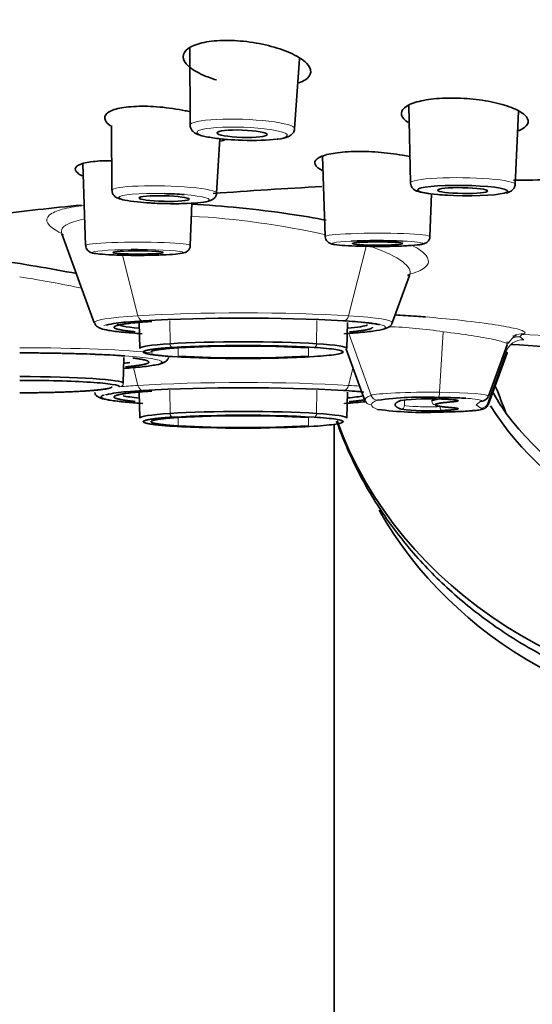
# Model space of a CAD drawing. Units: millimetres. Extents: x 0 to 1478, y 0 to 1758.
# Drawn here: x 1108 to 1122, y 1236 to 1263 of the extents above; entities that cross this region are included whole.
import ezdxf
from ezdxf import colors
from ezdxf.entities.mleader import LeaderData, LeaderLine
from ezdxf.math import Vec2, Vec3

# ---------------------------------------------------------------- set-up
doc = ezdxf.new("R2010")
doc.units = ezdxf.units.MM
doc.layers.add('DV4_Défaut', color=7, linetype='Continuous')
doc.layers.add('Défaut', color=7, linetype='Continuous')

# ---------------------------------------------------------------- blocks, each defined once
blk = doc.blocks.new('_DOT')
at = {"color": 0}
blk.add_line((0, 0), (-1, 0), dxfattribs=at)
at = {"color": 0, "const_width": 0.333}
blk.add_lwpolyline([(-0.1665, 0, 1), (0.1665, 0, 1)], format="xyb", close=True, dxfattribs=at)
blk = doc.blocks.new('SE3')
at = {"layer": 'DV4_Défaut', "color": 7, "linetype": 'Continuous', "lineweight": 35}
for p, q in [((1112.494, 1262.275), (1112.497, 1260.116)), ((1115.409, 1260.018), (1115.544, 1261.967)), ((1118.585, 1260.667), (1118.632, 1258.506)), ((1121.545, 1258.466), (1121.644, 1260.496)), ((1110.307, 1260.102), (1110.323, 1258.302)), ((1113.235, 1258.225), (1113.329, 1259.74)), ((1116.181, 1259.252), (1116.259, 1257.013)), ((1109.51, 1259.05), (1109.59, 1256.765)), ((1119.173, 1257.013), (1119.214, 1258.204)), ((1112.503, 1256.765), (1112.544, 1257.945)), ((1108.929, 1257.092), (1109.832, 1254.615)), ((1118.126, 1254.615), (1118.606, 1255.931)), ((1118.611, 1255.947), (1118.549, 1255.928)), ((1110.721, 1254.634), (1111.192, 1254.671)), ((1111.082, 1254.62), (1111.095, 1253.899)), ((1116.863, 1253.899), (1116.876, 1254.62)), ((1121.321, 1254.024), (1121.539, 1254.26)), ((1121.587, 1254.279), (1121.538, 1254.253)), ((1120.804, 1252.574), (1121.324, 1254)), ((1110.639, 1252.93), (1110.652, 1253.651)), ((1116.839, 1253.876), (1117.36, 1252.447)), ((1120.804, 1252.35), (1121.325, 1253.777)), ((1110.721, 1252.695), (1111.192, 1252.732)), ((1111.082, 1252.681), (1111.095, 1251.96)), ((1116.863, 1251.96), (1116.876, 1252.681)), ((1116.505, 1251.789), (1116.505, 1208.127))]:
    blk.add_line(p, q, dxfattribs=at)
at = {"layer": 'DV4_Défaut', "color": 7, "linetype": 'Continuous', "lineweight": 18}
for p, q in [((1117.41, 1256.774), (1116.912, 1254.811)), ((1111.046, 1254.811), (1110.618, 1256.497)), ((1111.931, 1254.676), (1111.939, 1254.031)), ((1116.026, 1254.676), (1116.018, 1254.031)), ((1117.534, 1252.595), (1116.917, 1254.319)), ((1119.547, 1254.364), (1119.443, 1252.681)), ((1121.736, 1254.286), (1121.673, 1254.224)), ((1121.673, 1254.224), (1121.784, 1254.142)), ((1121.784, 1254.306), (1121.736, 1254.286)), ((1125.23, 1254.168), (1121.736, 1254.286)), ((1112.164, 1253.684), (1112.167, 1253.917)), ((1115.791, 1253.917), (1115.794, 1253.684)), ((1117.357, 1252.464), (1116.837, 1253.889)), ((1121.294, 1253.809), (1120.78, 1252.371)), ((1110.92, 1253.369), (1111.046, 1252.871)), ((1116.912, 1252.871), (1117.032, 1253.346)), ((1111.931, 1252.736), (1111.939, 1252.092)), ((1116.018, 1252.092), (1116.026, 1252.736)), ((1118.467, 1252.313), (1118.467, 1252.45)), ((1120.595, 1252.429), (1120.465, 1252.333)), ((1120.465, 1252.333), (1120.595, 1252.237)), ((1112.167, 1251.979), (1112.164, 1251.745)), ((1115.794, 1251.745), (1115.791, 1251.978))]:
    blk.add_line(p, q, dxfattribs=at)
at = {"layer": 'DV4_Défaut', "color": 7, "linetype": 'Continuous', "lineweight": 35}
for centre, radius, start, end in [((1123.448, 1119.492), 139.104, 89.91948, 90.80353), ((1123.448, 1119.492), 139.104, 92.99939, 94.24879), ((1123.448, 1119.492), 139.104, 95.76519, 96.77106), ((1099.795, 1206.328), 50.565, 79.1134, 81.7532), ((1113.979, 1203.302), 51.445, 86.8799, 93.1201), ((1110.919, 1251.394), 3.246, 93.4987, 103.4752), ((1115.919, 1241.09), 13.607, 85.058, 86.4321), ((1116.813, 1249.909), 4.746, 79.0393, 86.6293), ((1121.71, 1253.715), 0.565, 107.8058, 113.371), ((1113.979, 1217.811), 36.171, 86.8799, 93.1201), ((1113.979, 1220.628), 33.34, 86.8799, 93.1201), ((1132.055, 1417.17), 163.504, 266.26915, 267.65985), ((1107.831, 1201.829), 51.947, 87.7702, 90.0843), ((1109.546, 1240.785), 12.955, 85.0633, 88.6455), ((1113.979, 1289.792), 36.171, 266.8799, 273.1201), ((1113.979, 1286.975), 33.34, 266.8799, 273.1201), ((1113.979, 1201.363), 51.445, 86.8799, 93.1201), ((1109.395, 1247.878), 12.62, 19.5246, 23.095), ((1110.919, 1249.455), 3.246, 93.4987, 103.4752), ((1115.919, 1239.151), 13.607, 85.058, 86.4321), ((1116.813, 1247.969), 4.746, 84.2327, 86.6293), ((1119, 1242.864), 9.682, 87.5714, 97.6031), ((1120.598, 1252.648), 0.217, 287.4426, 336.2822), ((1127.128, 1256.181), 7.123, 209.14, 214.9901), ((1119.146, 1246.105), 6.397, 86.8709, 96.9761), ((1113.979, 1215.871), 36.171, 86.8799, 93.1201), ((1113.979, 1218.689), 33.34, 86.8799, 93.1201), ((1119, 1261.801), 9.682, 262.3969, 272.4286), ((1119.146, 1258.561), 6.397, 263.0239, 273.1291), ((1129.005, 1258.044), 9.743, 217.6339, 322.3601), ((1113.979, 1287.853), 36.171, 266.8799, 273.1201), ((1113.979, 1285.036), 33.34, 266.8799, 273.1201)]:
    blk.add_arc(centre, radius, start, end, dxfattribs=at)
at = {"layer": 'DV4_Défaut', "color": 7, "linetype": 'Continuous', "lineweight": 18}
for centre, radius, start, end in [((1111.33, 1235.157), 22.456, 77.3105, 86.948), ((1102.555, 1223.147), 33.16, 77.9083, 80.9784), ((1117.669, 1242.405), 12.106, 81.0735, 88.3435), ((1121.752, 1253.821), 0.486, 86.1941, 118.5946), ((1121.765, 1253.643), 0.5, 87.8165, 160.5983)]:
    blk.add_arc(centre, radius, start, end, dxfattribs=at)
at = {"layer": 'DV4_Défaut', "color": 7, "linetype": 'Continuous', "lineweight": 35}
for centre, major_axis, ratio, start_param, end_param in [((1129.005, 1261.813), (49.25, 0), 0.064532, -0.559142, 3.698169), ((1129.005, 1261.813), (47.15, 0), 0.064532, 0, 3.570225), ((1113.947, 1259.877), (-1.256, 0.042), 0.14464, 1.575675, 2.442271), ((1111.774, 1258.073), (-1.256, 0.033), 0.109674, 4.249747, 4.715277), ((1117.716, 1256.821), (1.257, 0), 0.064532, 0.982376, 2.193401), ((1111.046, 1256.572), (1.257, 0), 0.064532, 1.570796, 1.724613), ((1113.979, 1254.587), (3.497, 0), 0.064532, 3.139334, 3.737443), ((1113.979, 1254.587), (-3.497, 0), 0.064532, -3.737443, -3.288078), ((1113.979, 1253.9), (2.884, 0), 0.064532, 2.356194, 3.142721), ((1113.979, 1253.9), (-2.884, 0), 0.064532, 3.926991, 5.497787), ((1113.979, 1253.9), (-2.884, 0), 0.064532, 3.140464, 3.926991), ((1107.755, 1253.617), (3.497, 0), 0.064532, -0.595851, -0.502664), ((1107.755, 1252.93), (2.884, 0), 0.064532, 0, 1.570796), ((1113.979, 1252.647), (3.497, 0), 0.064532, 3.436509, 3.737443), ((1113.979, 1252.647), (-3.497, 0), 0.064532, -3.732027, -3.44868), ((1129.005, 1252.464), (11.648, 0), 0.064532, 3.141593, 3.165132), ((1121.224, 1252.433), (2, 0), 0.064532, 2.655038, 3.141593), ((1120.595, 1252.628), (-0.069, 0.188), 0.982755, 2.785101, 3.187848), ((1129.005, 1256.102), (9.25, 0), 0.866025, 3.635511, 5.799791), ((1113.979, 1251.96), (2.884, 0), 0.064532, 2.356194, 3.142721), ((1113.979, 1251.96), (2.884, 0), 0.064532, 0.785398, 2.356194), ((1113.979, 1251.96), (-2.884, 0), 0.064532, 3.140464, 3.926991), ((1129.005, 1255.227), (13, 0), 0.866025, 3.44328, 5.981498), ((1129.005, 1254.127), (-12.5, 0), 0.866025, 0.452198, 2.626549)]:
    blk.add_ellipse(centre, major_axis=major_axis, ratio=ratio, start_param=start_param, end_param=end_param, dxfattribs=at)
at = {"layer": 'DV4_Défaut', "color": 7, "linetype": 'Continuous', "lineweight": 18}
for centre, major_axis, ratio, start_param, end_param in [((1113.953, 1260.068), (-1.456, 0.049), 0.14464, 3.136488, 6.283185), ((1113.953, 1260.068), (-1.456, 0.049), 0.14464, 0, 0.079907), ((1113.947, 1259.877), (-1.256, 0.042), 0.14464, 0, 1.575675), ((1113.947, 1259.877), (-1.256, 0.042), 0.14464, 2.442271, 6.283185), ((1120.088, 1258.486), (-1.457, 0.02), 0.114891, 3.137554, 6.283185), ((1111.779, 1258.264), (-1.456, 0.038), 0.109674, 3.13774, 6.283185), ((1111.779, 1258.264), (-1.456, 0.038), 0.109674, 0, 0.003853), ((1120.088, 1258.486), (-1.457, 0.02), 0.114891, 0, 0.004039), ((1111.774, 1258.073), (-1.256, 0.033), 0.109674, 0, 4.249747), ((1111.774, 1258.073), (-1.256, 0.033), 0.109674, 4.715277, 6.283185), ((1117.716, 1257.014), (1.457, 0), 0.064532, 0, 3.143851), ((1117.716, 1257.014), (1.457, 0), 0.064532, 6.280927, 6.283185), ((1111.046, 1256.765), (1.457, 0), 0.064532, 0, 3.143851), ((1111.046, 1256.572), (1.257, 0), 0.064532, 1.724613, 6.283185), ((1111.046, 1256.572), (1.257, 0), 0.064532, 0, 1.570796), ((1111.046, 1256.765), (1.457, 0), 0.064532, 6.280927, 6.283185), ((1117.716, 1256.821), (1.257, 0), 0.064532, 2.193401, 6.283185), ((1117.716, 1256.821), (1.257, 0), 0.064532, 0, 0.982376), ((1113.979, 1254.622), (4.148, 0), 0.064532, 2.356194, 3.165132), ((1113.979, 1254.622), (-4.148, 0), 0.064532, 3.926991, 5.497787), ((1111.179, 1254.87), (0.013, -0.2), 0.705633, 4.970255, 6.191986), ((1116.779, 1254.87), (-0.013, -0.2), 0.705633, 0.091199, 1.31293), ((1113.979, 1254.622), (-4.148, 0), 0.064532, 3.118054, 3.926991), ((1121.645, 1253.726), (-0.5, 0), 0.997916, 4.65637, 5.065348), ((1107.755, 1253.652), (-4.148, 0), 0.064532, 3.600804, 4.712389), ((1112.01, 1254.028), (-0.0064, 0.0998), 0.705633, 1.49705, 3.050393), ((1115.948, 1254.028), (0.0064, 0.0998), 0.705633, 3.232792, 4.786135), ((1111.715, 1253.72), (0.2, 0), 0.997916, 4.712389, 5.934119), ((1107.755, 1253.652), (4.148, 0), 0.064532, 6.259646, 6.283185), ((1129.005, 1253.896), (-7.83, 0), 0.064532, 0.147148, 0.174539), ((1110.539, 1252.932), (0.1, 0), 0.997916, 4.712389, 6.265732), ((1113.979, 1252.682), (4.148, 0), 0.064532, -3.926991, -3.737585), ((1113.979, 1252.682), (-4.148, 0), 0.064532, 3.926991, 5.497787), ((1111.179, 1252.931), (0.013, -0.2), 0.705633, 4.970255, 6.191986), ((1116.779, 1252.931), (-0.013, -0.2), 0.705633, 0.091199, 1.31293), ((1113.979, 1252.682), (-4.148, 0), 0.064532, 3.818151, 3.926991), ((1129.005, 1252.464), (-11.648, 0), 0.064532, 6.108652, 6.283185), ((1119.157, 1252.576), (-1.648, 0), 0.064532, 4.537854, 6.108652), ((1117.719, 1252.661), (0.069, -0.188), 0.982755, 4.704963, 5.926693), ((1119.41, 1252.737), (-0.002, -0.2), 0.173289, 0.065571, 1.287301), ((1119.157, 1252.576), (-1.648, 0), 0.064532, 3.118054, 4.537854), ((1117.545, 1252.533), (-0.2, 0), 0.997916, 0.349066, 1.570796), ((1118.369, 1252.312), (0.0344, 0.0939), 0.982755, 3.498085, 5.068881), ((1119.157, 1252.321), (0.7, 0), 0.064532, 3.316126, 5.148952), ((1119.324, 1252.433), (0.1, 0), 0.997916, 3.141593, 4.712389), ((1119.495, 1252.274), (0.003, -0.1), 0.421946, 4.64115, 6.211946), ((1120.595, 1252.437), (0.069, 0.188), 0.982755, 3.498085, 4.719815), ((1119.157, 1252.352), (-1.648, 0), 0.064532, 3.118054, 3.316126), ((1112.01, 1252.089), (-0.0064, 0.0998), 0.705633, 1.49705, 3.050393), ((1115.948, 1252.089), (-0.0064, -0.0998), 0.705633, 0.091199, 1.644542)]:
    blk.add_ellipse(centre, major_axis=major_axis, ratio=ratio, start_param=start_param, end_param=end_param, dxfattribs=at)
at = {"layer": 'DV4_Défaut', "color": 7, "linetype": 'Continuous', "lineweight": 35}
for centre, major_axis, ratio in [((1113.947, 1259.877), (0.7, -0.024), 0.14464), ((1120.086, 1258.295), (-1.257, 0.017), 0.114891), ((1120.086, 1258.295), (0.7, -0.01), 0.114891), ((1111.774, 1258.073), (0.7, -0.018), 0.109674), ((1117.716, 1256.821), (0.7, 0), 0.064532), ((1111.046, 1256.572), (-0.7, 0), 0.064532)]:
    blk.add_ellipse(centre, major_axis=major_axis, ratio=ratio, dxfattribs=at)
for points, degree, knots in [([(1113.23, 1261.376), (1113.095, 1261.416), (1112.776, 1261.532), (1112.409, 1261.754), (1112.258, 1262.019), (1112.393, 1262.255), (1112.729, 1262.394), (1113.088, 1262.458), (1113.297, 1262.469), (1113.401, 1262.474)], 3, [0, 0, 0, 0, 0.115132, 0.294955, 0.478431, 0.657305, 0.830536, 0.915429, 1, 1, 1, 1]), ([(1113.401, 1262.474), (1113.51, 1262.474), (1113.729, 1262.475), (1114.196, 1262.433), (1114.786, 1262.319), (1115.384, 1262.103), (1115.778, 1261.844), (1115.901, 1261.588), (1115.773, 1261.403), (1115.596, 1261.319), (1115.524, 1261.293)], 3, [0, 0, 0, 0, 0.073698, 0.147691, 0.298496, 0.454453, 0.613964, 0.770477, 0.920359, 1, 1, 1, 1]), ([(1118.565, 1260.194), (1118.517, 1260.225), (1118.391, 1260.327), (1118.343, 1260.504), (1118.565, 1260.696), (1118.96, 1260.808), (1119.355, 1260.86), (1119.576, 1260.867), (1119.686, 1260.871)], 3, [0, 0, 0, 0, 0.102098, 0.331792, 0.558506, 0.780561, 0.890401, 1, 1, 1, 1]), ([(1119.686, 1260.871), (1119.8, 1260.871), (1120.027, 1260.871), (1120.495, 1260.835), (1121.063, 1260.74), (1121.598, 1260.561), (1121.905, 1260.348), (1121.934, 1260.138), (1121.767, 1260.014), (1121.636, 1259.962), (1121.626, 1259.958)], 3, [0, 0, 0, 0, 0.080605, 0.161415, 0.324823, 0.491454, 0.660796, 0.826611, 0.986891, 1, 1, 1, 1]), ([(1110.28, 1260.101), (1110.211, 1260.151), (1110.096, 1260.271), (1110.129, 1260.447), (1110.394, 1260.565), (1110.711, 1260.622), (1110.906, 1260.634), (1111.003, 1260.639)], 3, [0, 0, 0, 0, 0.194273, 0.46739, 0.735724, 0.86801, 1, 1, 1, 1]), ([(1111.003, 1260.639), (1111.106, 1260.641), (1111.312, 1260.645), (1111.774, 1260.616), (1112.186, 1260.557), (1112.459, 1260.498), (1112.506, 1260.488)], 3, [0, 0, 0, 0, 0.220862, 0.442396, 0.903926, 1, 1, 1, 1]), ([(1112.499, 1260.106), (1112.505, 1260.069), (1112.516, 1260.007), (1112.579, 1259.934), (1112.664, 1259.876), (1112.815, 1259.82), (1113.107, 1259.76), (1113.527, 1259.712), (1113.797, 1259.701), (1113.934, 1259.696)], 3, [0, 0, 0, 0, 0.063207, 0.123244, 0.19864, 0.34935, 0.592262, 0.821315, 1, 1, 1, 1]), ([(1114.921, 1259.726), (1114.927, 1259.726), (1115.069, 1259.738), (1115.19, 1259.773), (1115.327, 1259.844), (1115.4, 1259.94), (1115.402, 1259.996), (1115.403, 1260.018)], 3, [0, 0, 0, 0, 0.022247, 0.546176, 0.778493, 0.923224, 1, 1, 1, 1]), ([(1116.176, 1258.857), (1116.156, 1258.868), (1116.033, 1258.935), (1115.92, 1259.065), (1116.049, 1259.225), (1116.379, 1259.321), (1116.737, 1259.368), (1116.947, 1259.377), (1117.051, 1259.382)], 3, [0, 0, 0, 0, 0.044392, 0.286394, 0.526791, 0.764121, 0.882134, 1, 1, 1, 1]), ([(1117.051, 1259.382), (1117.161, 1259.383), (1117.381, 1259.385), (1117.847, 1259.361), (1118.275, 1259.308), (1118.553, 1259.254), (1118.62, 1259.239)], 3, [0, 0, 0, 0, 0.213027, 0.426399, 0.855392, 1, 1, 1, 1]), ([(1109.491, 1258.706), (1109.441, 1258.732), (1109.315, 1258.815), (1109.267, 1258.947), (1109.457, 1259.048), (1109.725, 1259.1), (1109.901, 1259.112), (1109.99, 1259.119)], 3, [0, 0, 0, 0, 0.136519, 0.427406, 0.714581, 0.857379, 1, 1, 1, 1]), ([(1109.99, 1259.119), (1110.086, 1259.122), (1110.191, 1259.125), (1110.304, 1259.124), (1110.314, 1259.124)], 3, [0, 0, 0, 0, 0.912419, 1, 1, 1, 1]), ([(1110.325, 1258.3), (1110.329, 1258.268), (1110.334, 1258.216), (1110.382, 1258.15), (1110.437, 1258.106), (1110.526, 1258.064), (1110.683, 1258.024), (1110.993, 1257.978), (1111.255, 1257.96), (1111.39, 1257.951)], 3, [0, 0, 0, 0, 0.058923, 0.115701, 0.175968, 0.263101, 0.484393, 0.773504, 1, 1, 1, 1]), ([(1118.635, 1258.504), (1118.638, 1258.473), (1118.643, 1258.42), (1118.692, 1258.354), (1118.749, 1258.309), (1118.846, 1258.264), (1119.018, 1258.224), (1119.324, 1258.183), (1119.562, 1258.171), (1119.666, 1258.166)], 3, [0, 0, 0, 0, 0.059487, 0.120172, 0.184832, 0.27999, 0.529499, 0.824599, 1, 1, 1, 1]), ([(1121.295, 1258.222), (1121.347, 1258.233), (1121.413, 1258.26), (1121.506, 1258.342), (1121.546, 1258.419), (1121.542, 1258.459), (1121.541, 1258.469)], 3, [0, 0, 0, 0, 0.5323538, 0.7521716, 0.9443593, 1, 1, 1, 1]), ([(1111.39, 1257.951), (1111.416, 1257.949), (1111.58, 1257.936), (1111.967, 1257.927), (1112.435, 1257.932), (1112.835, 1257.962), (1113.016, 1257.992), (1113.138, 1258.049), (1113.203, 1258.114), (1113.237, 1258.186), (1113.233, 1258.222), (1113.232, 1258.23)], 3, [0, 0, 0, 0, 0.031926, 0.228592, 0.424107, 0.621693, 0.832113, 0.896844, 0.945391, 0.990448, 1, 1, 1, 1]), ([(1112.541, 1257.918), (1112.978, 1257.894), (1113.904, 1257.821), (1115.186, 1257.664), (1115.964, 1257.533), (1116.285, 1257.471)], 3, [0, 0, 0, 0, 0.349028, 0.717561, 1, 1, 1, 1]), ([(1116.26, 1257.011), (1116.264, 1256.983), (1116.271, 1256.938), (1116.309, 1256.881), (1116.351, 1256.846), (1116.392, 1256.824), (1116.448, 1256.805), (1116.552, 1256.785), (1116.789, 1256.763), (1117.095, 1256.747), (1117.274, 1256.745), (1117.314, 1256.745)], 3, [0, 0, 0, 0, 0.048823, 0.090639, 0.129498, 0.170781, 0.229732, 0.373011, 0.66403, 0.936226, 1, 1, 1, 1]), ([(1117.314, 1256.745), (1117.447, 1256.742), (1117.71, 1256.737), (1118.177, 1256.743), (1118.6, 1256.76), (1118.858, 1256.782), (1118.978, 1256.804), (1119.046, 1256.823), (1119.113, 1256.87), (1119.155, 1256.928), (1119.176, 1256.985), (1119.171, 1257.013), (1119.171, 1257.017)], 3, [0, 0, 0, 0, 0.149371, 0.33978, 0.530339, 0.72415, 0.829916, 0.898444, 0.929789, 0.961756, 0.995423, 1, 1, 1, 1]), ([(1109.594, 1256.764), (1109.593, 1256.752), (1109.592, 1256.718), (1109.617, 1256.663), (1109.656, 1256.617), (1109.698, 1256.588), (1109.742, 1256.568), (1109.821, 1256.546), (1109.974, 1256.526), (1110.263, 1256.506), (1110.486, 1256.5), (1110.58, 1256.498)], 3, [0, 0, 0, 0, 0.02216, 0.070612, 0.11237, 0.153048, 0.200463, 0.281452, 0.544442, 0.835715, 1, 1, 1, 1]), ([(1110.58, 1256.498), (1110.656, 1256.496), (1110.861, 1256.49), (1111.289, 1256.491), (1111.746, 1256.502), (1112.122, 1256.526), (1112.281, 1256.547), (1112.378, 1256.577), (1112.442, 1256.62), (1112.484, 1256.677), (1112.506, 1256.735), (1112.502, 1256.764), (1112.501, 1256.769)], 3, [0, 0, 0, 0, 0.088218, 0.274148, 0.459062, 0.645379, 0.840296, 0.900004, 0.93082, 0.961812, 0.9945, 1, 1, 1, 1]), ([(1118.204, 1254.833), (1118.396, 1254.823), (1118.679, 1254.805), (1118.967, 1254.783), (1119.053, 1254.776)], 3, [0, 0, 0, 0, 0.703526, 1, 1, 1, 1]), ([(1109.842, 1254.61), (1109.851, 1254.587), (1109.872, 1254.532), (1109.946, 1254.485), (1110.042, 1254.441), (1110.23, 1254.4), (1110.607, 1254.35), (1110.959, 1254.324), (1111.166, 1254.31)], 3, [0, 0, 0, 0, 0.037397, 0.10125, 0.209967, 0.441349, 0.72636, 1, 1, 1, 1]), ([(1110.971, 1254.363), (1110.787, 1254.381), (1110.656, 1254.401), (1110.382, 1254.444), (1110.382, 1254.49), (1110.382, 1254.536), (1110.656, 1254.579), (1110.929, 1254.622), (1111.436, 1254.654)], 2, [0, 0, 0, 0.137504, 0.137504, 0.425002, 0.425002, 0.712501, 0.712501, 1, 1, 1]), ([(1116.779, 1254.671), (1117.146, 1254.647), (1117.439, 1254.619), (1117.688, 1254.58), (1117.733, 1254.572), (1117.771, 1254.564)], 3, [0, 0, 0, 0, 0.796478, 0.796478, 1, 1, 1, 1]), ([(1116.792, 1254.31), (1116.911, 1254.318), (1117.204, 1254.338), (1117.621, 1254.382), (1117.891, 1254.433), (1117.999, 1254.477), (1118.111, 1254.549), (1118.118, 1254.606), (1118.119, 1254.615)], 3, [0, 0, 0, 0, 0.152827, 0.447017, 0.745417, 0.90642, 0.987709, 1, 1, 1, 1]), ([(1117.575, 1254.49), (1117.576, 1254.444), (1117.302, 1254.401), (1117.152, 1254.378), (1116.933, 1254.358)], 2, [0, 0, 0, 0.646564, 0.646564, 1, 1, 1]), ([(1112.01, 1253.929), (1111.618, 1253.903), (1111.407, 1253.87), (1111.195, 1253.837), (1111.195, 1253.802), (1111.195, 1253.766), (1111.407, 1253.733), (1111.618, 1253.7), (1112.01, 1253.675)], 2, [0, 0, 0, 0.25, 0.25, 0.5, 0.5, 0.75, 0.75, 1, 1, 1]), ([(1111.413, 1253.802), (1111.413, 1253.835), (1111.608, 1253.865), (1111.803, 1253.895), (1112.164, 1253.919)], 2, [0, 0, 0, 0.4993157, 0.4993157, 1, 1, 1]), ([(1115.948, 1253.929), (1116.205, 1253.912), (1116.412, 1253.892), (1116.691, 1253.849), (1116.763, 1253.825), (1116.763, 1253.778), (1116.691, 1253.755), (1116.412, 1253.711), (1116.205, 1253.691), (1115.948, 1253.675)], 3, [0, 0, 0, 0, 0.25, 0.25, 0.5, 0.5, 0.75, 0.75, 1, 1, 1, 1]), ([(1107.755, 1253.776), (1108.273, 1253.776), (1108.791, 1253.769), (1109.749, 1253.744), (1110.189, 1253.725), (1110.6, 1253.698), (1110.643, 1253.695), (1110.685, 1253.692)], 3, [0, 0, 0, 0, 0.471385, 0.471385, 0.94277, 0.94277, 1, 1, 1, 1]), ([(1110.651, 1253.345), (1110.844, 1253.359), (1111.199, 1253.388), (1111.576, 1253.444), (1111.731, 1253.481), (1111.855, 1253.556), (1111.893, 1253.624), (1111.9, 1253.644)], 3, [0, 0, 0, 0, 0.282072, 0.589805, 0.867205, 0.965163, 1, 1, 1, 1]), ([(1110.903, 1253.633), (1111, 1253.622), (1111.078, 1253.609), (1111.351, 1253.567), (1111.351, 1253.521)], 2, [0, 0, 0, 0.221386, 0.221386, 1, 1, 1]), ([(1111.351, 1253.521), (1111.351, 1253.474), (1111.078, 1253.432), (1110.926, 1253.408), (1110.704, 1253.388)], 2, [0, 0, 0, 0.6437472, 0.6437472, 1, 1, 1]), ([(1107.755, 1253.012), (1108.119, 1253.012), (1108.484, 1253.007), (1109.157, 1252.989), (1109.466, 1252.976), (1109.981, 1252.942), (1110.188, 1252.922), (1110.467, 1252.879), (1110.539, 1252.855), (1110.539, 1252.832)], 3, [0, 0, 0, 0, 0.25, 0.25, 0.5, 0.5, 0.75, 0.75, 1, 1, 1, 1]), ([(1110.321, 1252.832), (1110.321, 1252.799), (1110.126, 1252.769), (1109.931, 1252.738), (1109.57, 1252.715), (1109.209, 1252.692), (1108.737, 1252.679), (1108.266, 1252.666), (1107.755, 1252.666)], 2, [0, 0, 0, 0.25, 0.25, 0.5, 0.5, 0.75, 0.75, 1, 1, 1]), ([(1109.842, 1252.671), (1109.851, 1252.647), (1109.872, 1252.593), (1109.946, 1252.546), (1110.042, 1252.502), (1110.23, 1252.461), (1110.607, 1252.411), (1110.959, 1252.385), (1111.166, 1252.37)], 3, [0, 0, 0, 0, 0.037397, 0.10125, 0.209967, 0.441349, 0.72636, 1, 1, 1, 1]), ([(1111.179, 1252.37), (1110.812, 1252.394), (1110.519, 1252.422), (1110.122, 1252.484), (1110.019, 1252.517), (1110.019, 1252.567), (1110.044, 1252.584), (1110.093, 1252.6)], 3, [0, 0, 0, 0, 0.401374, 0.401374, 0.802749, 0.802749, 1, 1, 1, 1]), ([(1110.971, 1252.424), (1110.787, 1252.442), (1110.656, 1252.462), (1110.382, 1252.505), (1110.382, 1252.551), (1110.382, 1252.597), (1110.656, 1252.64), (1110.929, 1252.682), (1111.436, 1252.715)], 2, [0, 0, 0, 0.137504, 0.137504, 0.425002, 0.425002, 0.712501, 0.712501, 1, 1, 1]), ([(1119.41, 1252.538), (1119.599, 1252.536), (1119.78, 1252.531), (1120.026, 1252.521), (1120.105, 1252.517), (1120.177, 1252.512)], 3, [0, 0, 0, 0, 0.655045, 0.655045, 1, 1, 1, 1]), ([(1116.792, 1252.37), (1116.911, 1252.378), (1117.111, 1252.392), (1117.292, 1252.409), (1117.375, 1252.418)], 3, [0, 0, 0, 0, 0.49987, 1, 1, 1, 1]), ([(1117.386, 1252.477), (1117.348, 1252.469), (1117.302, 1252.462), (1117.15, 1252.438), (1116.928, 1252.418)], 2, [0, 0, 0, 0.23393, 0.23393, 1, 1, 1]), ([(1119.769, 1252.412), (1119.554, 1252.395), (1119.439, 1252.375), (1119.325, 1252.355), (1119.324, 1252.333)], 2, [0, 0, 0, 0.5, 0.5, 1, 1, 1]), ([(1119.324, 1252.333), (1119.325, 1252.311), (1119.439, 1252.291), (1119.553, 1252.271), (1119.769, 1252.254)], 2, [0, 0, 0, 0.5, 0.5, 1, 1, 1]), ([(1119.495, 1252.492), (1119.664, 1252.487), (1119.781, 1252.477), (1119.897, 1252.468), (1119.938, 1252.456), (1119.978, 1252.444), (1119.934, 1252.433), (1119.89, 1252.421), (1119.769, 1252.412)], 2, [0, 0, 0, 0.25, 0.25, 0.5, 0.5, 0.75, 0.75, 1, 1, 1]), ([(1119.769, 1252.254), (1119.889, 1252.245), (1119.934, 1252.233), (1119.978, 1252.222), (1119.938, 1252.21), (1119.898, 1252.198), (1119.781, 1252.189), (1119.665, 1252.179), (1119.495, 1252.174)], 2, [0, 0, 0, 0.25, 0.25, 0.5, 0.5, 0.75, 0.75, 1, 1, 1]), ([(1119.762, 1252.254), (1119.805, 1252.25), (1119.863, 1252.245), (1119.908, 1252.237), (1119.914, 1252.234), (1119.906, 1252.238), (1119.906, 1252.238)], 3, [0, 0, 0, 0, 0.450172, 0.750319, 0.989114, 1, 1, 1, 1]), ([(1120.355, 1252.169), (1120.409, 1252.173), (1120.529, 1252.182), (1120.612, 1252.199), (1120.687, 1252.223), (1120.744, 1252.26), (1120.786, 1252.302), (1120.795, 1252.333), (1120.797, 1252.341)], 3, [0, 0, 0, 0, 0.240969, 0.617966, 0.784157, 0.881326, 0.973006, 1, 1, 1, 1]), ([(1112.01, 1251.989), (1111.618, 1251.964), (1111.407, 1251.931), (1111.195, 1251.898), (1111.195, 1251.862), (1111.195, 1251.827), (1111.407, 1251.794), (1111.618, 1251.761), (1112.01, 1251.735)], 2, [0, 0, 0, 0.25, 0.25, 0.5, 0.5, 0.75, 0.75, 1, 1, 1]), ([(1112.164, 1251.745), (1111.803, 1251.768), (1111.608, 1251.799), (1111.413, 1251.829), (1111.413, 1251.862), (1111.412, 1251.895), (1111.608, 1251.926), (1111.803, 1251.956), (1112.164, 1251.979)], 2, [0, 0, 0, 0.25, 0.25, 0.5, 0.5, 0.75, 0.75, 1, 1, 1]), ([(1115.948, 1251.989), (1116.205, 1251.973), (1116.412, 1251.953), (1116.691, 1251.909), (1116.763, 1251.886), (1116.763, 1251.839), (1116.691, 1251.815), (1116.412, 1251.772), (1116.205, 1251.752), (1115.948, 1251.735)], 3, [0, 0, 0, 0, 0.25, 0.25, 0.5, 0.5, 0.75, 0.75, 1, 1, 1, 1]), ([(1120.355, 1252.167), (1120.354, 1252.167), (1120.354, 1252.167), (1120.243, 1252.157), (1120.102, 1252.148), (1119.78, 1252.135), (1119.599, 1252.13), (1119.41, 1252.128)], 3, [0, 0, 0, 0, 0.003758, 0.003758, 0.501879, 0.501879, 1, 1, 1, 1]), ([(1116.578, 1251.88), (1116.61, 1251.787), (1116.807, 1251.238), (1117.259, 1250.25), (1118.051, 1248.99), (1119.014, 1247.825), (1120.132, 1246.777), (1121.391, 1245.859), (1122.77, 1245.087), (1124.248, 1244.475), (1125.803, 1244.03), (1127.41, 1243.762), (1129.044, 1243.675), (1130.68, 1243.771), (1132.291, 1244.049), (1133.852, 1244.506), (1135.338, 1245.135), (1136.725, 1245.926), (1137.99, 1246.869), (1139.111, 1247.948), (1140.07, 1249.143), (1140.854, 1250.44), (1141.243, 1251.349), (1141.411, 1251.82)], 3, [0, 0, 0, 0, 0.0098335, 0.0582428, 0.1068076, 0.1555789, 0.2045784, 0.2538016, 0.3032247, 0.3528145, 0.4025364, 0.4523597, 0.5022604, 0.5522201, 0.6022207, 0.6522429, 0.7022637, 0.7522507, 0.8021608, 0.8519417, 0.901538, 0.9509008, 1, 1, 1, 1])]:
    blk.add_open_spline(points, degree=degree, knots=knots, dxfattribs=at)
for points, degree in [([(1113.485, 1259.719), (1113.444, 1259.7), (1113.394, 1259.683), (1113.338, 1259.668)], 3), ([(1121.326, 1254.02), (1121.328, 1254.016), (1121.329, 1254.012), (1121.327, 1254.007)], 3), ([(1121.328, 1253.785), (1121.326, 1253.781), (1121.321, 1253.778), (1121.311, 1253.775)], 3), ([(1116.779, 1252.732), (1116.991, 1252.718), (1117.178, 1252.703), (1117.337, 1252.686)], 3), ([(1118.205, 1252.333), (1118.205, 1252.394), (1118.369, 1252.454)], 2), ([(1118.369, 1252.212), (1118.205, 1252.272), (1118.205, 1252.333)], 2)]:
    blk.add_open_spline(points, degree=degree, dxfattribs=at)
at = {"layer": 'DV4_Défaut', "color": 7, "linetype": 'Continuous', "lineweight": 18}
for points, knots in [([(1108.97, 1257.074), (1108.79, 1257.16), (1108.523, 1257.332), (1108.482, 1257.523), (1108.628, 1257.656), (1108.868, 1257.762), (1109.183, 1257.837), (1109.47, 1257.873), (1109.536, 1257.88)], [0, 0, 0, 0, 0.238405, 0.491042, 0.613527, 0.735737, 0.94159, 1, 1, 1, 1]), ([(1108.925, 1257.103), (1108.921, 1257.112), (1108.919, 1257.122), (1108.895, 1257.247), (1109.011, 1257.347), (1109.332, 1257.451), (1109.423, 1257.474), (1109.525, 1257.494)], [0, 0, 0, 0, 0.057789, 0.057789, 0.772647, 0.772647, 1, 1, 1, 1]), ([(1117.41, 1256.774), (1117.814, 1256.642), (1118.129, 1256.504), (1118.543, 1256.234), (1118.64, 1256.102), (1118.62, 1255.972), (1118.616, 1255.96), (1118.612, 1255.948)], [0, 0, 0, 0, 0.475278, 0.475278, 0.950556, 0.950556, 1, 1, 1, 1]), ([(1118.683, 1256.768), (1118.773, 1256.721), (1119.062, 1256.546), (1119.213, 1256.285), (1118.952, 1256.07), (1118.669, 1255.979), (1118.555, 1255.951)], [0, 0, 0, 0, 0.143383, 0.539056, 0.838849, 1, 1, 1, 1]), ([(1119.053, 1254.776), (1119.354, 1254.752), (1120.027, 1254.689), (1120.91, 1254.578), (1121.541, 1254.466), (1121.79, 1254.388), (1121.842, 1254.337), (1121.804, 1254.317), (1121.784, 1254.306)], [0, 0, 0, 0, 0.188585, 0.419241, 0.622111, 0.811461, 0.905936, 1, 1, 1, 1]), ([(1110.093, 1254.539), (1110.143, 1254.556), (1110.219, 1254.572), (1110.519, 1254.619), (1110.812, 1254.647), (1111.179, 1254.671)], [0, 0, 0, 0, 0.337116, 0.337116, 1, 1, 1, 1]), ([(1117.771, 1254.564), (1117.882, 1254.54), (1117.939, 1254.515), (1117.939, 1254.457), (1117.836, 1254.423), (1117.439, 1254.362), (1117.146, 1254.333), (1116.779, 1254.31)], [0, 0, 0, 0, 0.271263, 0.271263, 0.635631, 0.635631, 1, 1, 1, 1]), ([(1119.547, 1254.364), (1119.829, 1254.331), (1120.099, 1254.295), (1120.576, 1254.222), (1120.783, 1254.185), (1121.105, 1254.116), (1121.219, 1254.083), (1121.305, 1254.043), (1121.321, 1254.031), (1121.326, 1254.02)], [0, 0, 0, 0, 0.290751, 0.290751, 0.581502, 0.581502, 0.8722531, 0.8722531, 1, 1, 1, 1]), ([(1110.685, 1253.692), (1110.991, 1253.671), (1111.239, 1253.645), (1111.612, 1253.587), (1111.715, 1253.554), (1111.715, 1253.521)], [0, 0, 0, 0, 0.467686, 0.467686, 1, 1, 1, 1]), ([(1110.093, 1252.6), (1110.143, 1252.617), (1110.219, 1252.633), (1110.519, 1252.68), (1110.812, 1252.708), (1111.179, 1252.732)], [0, 0, 0, 0, 0.337116, 0.337116, 1, 1, 1, 1]), ([(1120.177, 1252.512), (1120.242, 1252.508), (1120.301, 1252.504), (1120.462, 1252.489), (1120.541, 1252.477), (1120.624, 1252.453), (1120.628, 1252.441), (1120.595, 1252.429)], [0, 0, 0, 0, 0.191392, 0.191392, 0.595696, 0.595696, 1, 1, 1, 1]), ([(1120.595, 1252.237), (1120.628, 1252.225), (1120.624, 1252.213), (1120.541, 1252.189), (1120.464, 1252.177), (1120.355, 1252.167)], [0, 0, 0, 0, 0.501893, 0.501893, 1, 1, 1, 1])]:
    blk.add_open_spline(points, degree=3, knots=knots, dxfattribs=at)
for points in [[(1121.395, 1254.074), (1121.367, 1254.074), (1121.337, 1254.074), (1121.306, 1254.075)], [(1121.294, 1253.809), (1121.319, 1253.8), (1121.33, 1253.792), (1121.328, 1253.785)], [(1111.715, 1253.521), (1111.715, 1253.505), (1111.691, 1253.489), (1111.645, 1253.473)], [(1117.413, 1252.424), (1117.239, 1252.404), (1117.026, 1252.386), (1116.779, 1252.37)], [(1117.545, 1252.333), (1117.545, 1252.376), (1117.603, 1252.419), (1117.719, 1252.461)], [(1117.719, 1252.205), (1117.603, 1252.247), (1117.545, 1252.29), (1117.545, 1252.333)]]:
    blk.add_open_spline(points, degree=3, dxfattribs=at)

msp = doc.modelspace()

# ---------------------------------------------------------------- block references
at = {"layer": 'Défaut'}
msp.add_blockref('SE3', (0, 0), dxfattribs=at)

# ---------------------------------------------------------------- leaders
at = {"layer": 'Défaut', "color": 7, "linetype": 'Continuous', "lineweight": 18}
ml = msp.add_multileader_mtext('Standard', dxfattribs=at)
ml.set_content('{\\pxsm0.9;\\fSolid Edge ISO|b1||i0||c0|p34;\\W1.;03/01/2023\\P}', color=256)
ml.set_leader_properties()
ml.set_arrow_properties(name='DOT')
ml.build(insert=Vec2(0, 0))
ml.multileader.update_dxf_attribs({"leader_type": 0, "dogleg_length": 0, "arrow_head_size": 12})
ctx = ml.context
ctx.base_point, ctx.char_height, ctx.arrow_head_size, ctx.landing_gap_size = Vec3(1390.407, 1750.708), 12, 12, 4.2
notes = []
notes.append((ctx, [(0, (0, 0, 0), (0, 0), (1, 0), 1, [])]))
ctx.mtext.insert = Vec3(1392.407, 1756.828)
for ctx, leaders in notes:
    for number, flags, end, landing, length, lines in leaders:
        leader = LeaderData()
        leader.index, (leader.has_last_leader_line, leader.has_dogleg_vector, leader.attachment_direction) = number, flags
        leader.last_leader_point, leader.dogleg_vector, leader.dogleg_length = Vec3(end), Vec3(landing), length
        for number, points, colour, breaks in lines:
            line = LeaderLine()
            line.index, line.vertices, line.color, line.breaks = number, Vec3.list(points), colors.encode_raw_color(colour), breaks
            leader.lines.append(line)
        ctx.leaders.append(leader)

doc.saveas('drawing.dxf')
